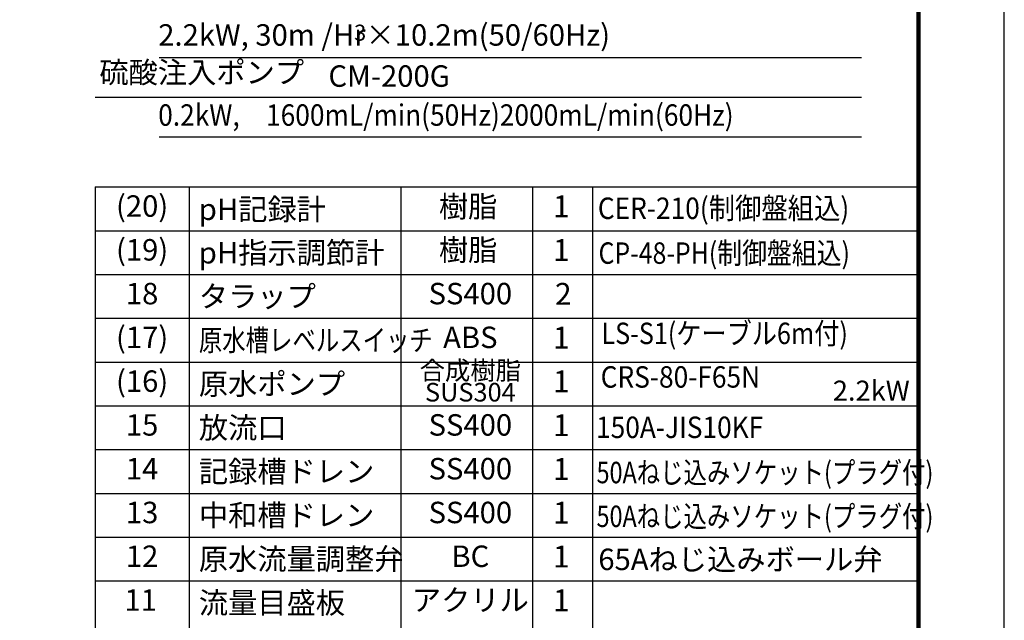
# Model space of a CAD drawing. Extents: x 27496 to 42196, y 8762 to 19157.
# Drawn here: x 38178 to 42196, y 11893 to 14343 of the extents above; entities that cross this region are included whole.
import ezdxf
from ezdxf.enums import TextEntityAlignment as Align

# ---------------------------------------------------------------- set-up
doc = ezdxf.new("R2010")
doc.units = 0
doc.header["$LTSCALE"] = 50
doc.header["$MEASUREMENT"] = 0
doc.layers.get('0').update_dxf_attribs({"linetype": 'CONTINUOUS'})
doc.layers.get('DEFPOINTS').update_dxf_attribs({"linetype": 'CONTINUOUS'})
doc.layers.add('1', color=7, linetype='CONTINUOUS')
doc.layers.add('図面枠', color=7, linetype='CONTINUOUS')
doc.styles.add('EXTFONT', font='romans.shx', dxfattribs={"bigfont": 'extfont2.shx'})

msp = doc.modelspace()

# ---------------------------------------------------------------- linework, layer by layer
msp.add_line((39734.87068, 9544.59807, 17.5), (39734.87068, 13660.97562, 17.5))
at = {"layer": '1', "color": 7, "linetype": 'Continuous'}
for p, q in [((38747.02095, 14189.30299, 17.5), (41613.03606, 14189.30299, 17.5)), ((38486.02095, 14027.04236, 17.5), (41613.03606, 14027.04236, 17.5)), ((38747.02095, 13864.78172, 17.5), (41613.03606, 13864.78172, 17.5)), ((38486.02095, 13660.97562, 17.5), (38486.02095, 9910.27062, 17.5)), ((38486.02095, 13660.97562, 17.5), (41849.56408, 13660.97562, 17.5)), ((38868.74595, 13660.97562, 17.5), (38868.74595, 9910.27062, 17.5)), ((40272.07095, 9910.27062, 17.5), (40272.07095, 13660.97562, 17.5)), ((40516.7318, 9910.27062, 17.5), (40516.7318, 13660.97562, 17.5)), ((38486.02095, 13482.37062, 17.5), (41849.56408, 13482.37062, 17.5)), ((38486.02095, 13303.76562, 17.5), (41849.56408, 13303.76562, 17.5)), ((38486.02095, 13125.16062, 17.5), (41849.56408, 13125.16062, 17.5)), ((38486.02095, 12946.55562, 17.5), (41849.56408, 12946.55562, 17.5)), ((38486.02095, 12767.95062, 17.5), (41849.56408, 12767.95062, 17.5)), ((38486.02095, 12589.34562, 17.5), (41849.56408, 12589.34562, 17.5)), ((38486.02095, 12410.74062, 17.5), (41849.56408, 12410.74062, 17.5)), ((38486.02095, 12232.13562, 17.5), (41849.56408, 12232.13562, 17.5)), ((38486.02095, 12053.53062, 17.5), (41849.56408, 12053.53062, 17.5))]:
    msp.add_line(p, q, dxfattribs=at)
at = {"layer": 'DEFPOINTS', "color": 1}
msp.add_lwpolyline([(27496.04351, 8761.75365), (42196.04351, 8761.75365), (42196.04351, 19156.75365), (27496.04351, 19156.75365)], close=True, dxfattribs=at)
at = {"layer": '図面枠', "const_width": 17.5, "elevation": 17.5}
msp.add_lwpolyline([(28371.04351, 9111.75365), (41846.04351, 9111.75365), (41846.04351, 18806.75365), (28371.04351, 18806.75365)], close=True, dxfattribs=at)

# ---------------------------------------------------------------- texts
at = {"layer": '1', "color": 7, "linetype": 'Continuous', "style": 'EXTFONT'}
for s, p in [('2.2kW, 30m /Hr×10.2m(50/60Hz)', (38743.09067, 14209.89935, 17.5)), ('硫酸注入ポンプ   ', (38502.81347, 14057.05438, 17.5)), ('CM-200G', (39437.74577, 14042.14095, 17.5))]:
    msp.add_text(s, height=87.5, dxfattribs=at).set_placement(p, align=Align.BOTTOM_LEFT)
msp.add_text('3', height=65.25, dxfattribs=at).set_placement((39567.13631, 14290.33, 17.5), align=Align.MIDDLE_CENTER)
for s, width, p in [('0.2kW,\u30001600mL/min(50Hz)2000mL/min(60Hz)', 0.9, (38743.09067, 13883.14501, 17.5)), ('LS-S1(ケーブル6m付)', 0.86, (40552.1611, 12992.41918, 17.5)), ('CRS-80-F65N', 0.9, (40548.77606, 12814.66545, 17.5))]:
    msp.add_text(s, height=87.5, dxfattribs=dict(at, width=width)).set_placement(p, align=Align.BOTTOM_LEFT)
for s, height, p in [('(20)', 87.5, (38677.38345, 13571.67312, 17.5)), ('樹脂', 87.5, (40008.02037, 13569.59632, 17.5)), ('1', 89.3025, (40387.76524, 13570.2917, 17.5)), ('(19)', 87.5, (38677.38345, 13393.06812, 17.5)), ('樹脂', 87.5, (40008.02037, 13392.37586, 17.5)), ('1', 89.3025, (40387.76524, 13391.6867, 17.5)), ('18', 87.5, (38677.38345, 13214.46312, 17.5)), ('SS400', 87.5, (40016.92095, 13214.46312, 17.5)), ('2', 89.3025, (40396.22764, 13213.08165, 17.5)), ('(17)', 87.5, (38677.38345, 13035.85812, 17.5)), ('ABS', 87.5, (40016.92095, 13035.85812, 17.5)), ('1', 89.3025, (40387.76524, 13034.4767, 17.5)), ('合成樹脂', 75.833333, (40016.92095, 12902.35673, 17.5)), ('(16)', 87.5, (38677.38345, 12857.25312, 17.5)), ('1', 89.3025, (40387.76524, 12855.8717, 17.5)), ('SUS304', 75.833333, (40016.92095, 12813.60448, 17.5)), ('15', 87.5, (38677.38345, 12678.64812, 17.5)), ('SS400', 87.5, (40016.92095, 12678.64812, 17.5)), ('1', 89.3025, (40387.76524, 12677.2667, 17.5)), ('14', 87.5, (38677.38345, 12500.04312, 17.5)), ('SS400', 87.5, (40016.92095, 12500.04312, 17.5)), ('1', 89.3025, (40387.76524, 12498.6617, 17.5)), ('13', 87.5, (38677.38345, 12321.43812, 17.5)), ('SS400', 87.5, (40016.92095, 12321.43812, 17.5)), ('1', 89.3025, (40387.76524, 12320.0567, 17.5)), ('12', 87.5, (38677.38345, 12142.83312, 17.5)), ('BC', 87.5, (40016.92095, 12142.83312, 17.5)), ('1', 89.3025, (40387.76524, 12141.4517, 17.5)), ('11', 87.5, (38671.7408, 11964.22812, 17.5)), ('アクリル', 87.5, (40016.92095, 11964.22812, 17.5)), ('1', 89.3025, (40387.76524, 11962.8467, 17.5))]:
    msp.add_text(s, height=height, dxfattribs=at).set_placement(p, align=Align.MIDDLE)
for s, p in [('pH記録計', (38908.56396, 13569.59632, 17.5)), ('pH指示調節計', (38908.56396, 13392.37586, 17.5)), ('タラップ', (38908.87504, 13214.46312, 17.5)), ('原水ポンプ', (38908.87504, 12857.25312, 17.5)), ('放流口', (38908.87504, 12678.64812, 17.5)), ('記録槽ドレン', (38908.87504, 12500.04312, 17.5)), ('中和槽ドレン', (38908.87504, 12321.43812, 17.5)), ('原水流量調整弁', (38908.87504, 12142.83312, 17.5)), ('65Aねじ込みボール弁', (40539.21296, 12141.5185, 17.5)), ('流量目盛板', (38908.87504, 11964.22812, 17.5))]:
    msp.add_text(s, height=87.5, dxfattribs=at).set_placement(p, align=Align.MIDDLE_LEFT)
for s, width, p in [('CER-210(制御盤組込)', 0.9, (40537.24306, 13573.88891, 17.5)), ('CP-48-PH(制御盤組込)', 0.85, (40540.0638, 13391.02933, 17.5)), ('原水槽レベルスイッチ', 0.8, (38908.87504, 13035.85812, 17.5)), ('150A-JIS10KF', 0.9, (40529.87999, 12680.17774, 17.5)), ('50Aねじ込みソケット(プラグ付)', 0.8, (40532.02056, 12495.71703, 17.5)), ('50Aねじ込みソケット(プラグ付)', 0.8, (40532.02056, 12317.11203, 17.5))]:
    msp.add_text(s, height=87.5, dxfattribs=dict(at, width=width)).set_placement(p, align=Align.MIDDLE_LEFT)
msp.add_text('2.2kW', height=81.666667, dxfattribs=at).set_placement((41810.0137, 12829.74285, 17.5), align=Align.MIDDLE_RIGHT)

doc.saveas('drawing.dxf')
